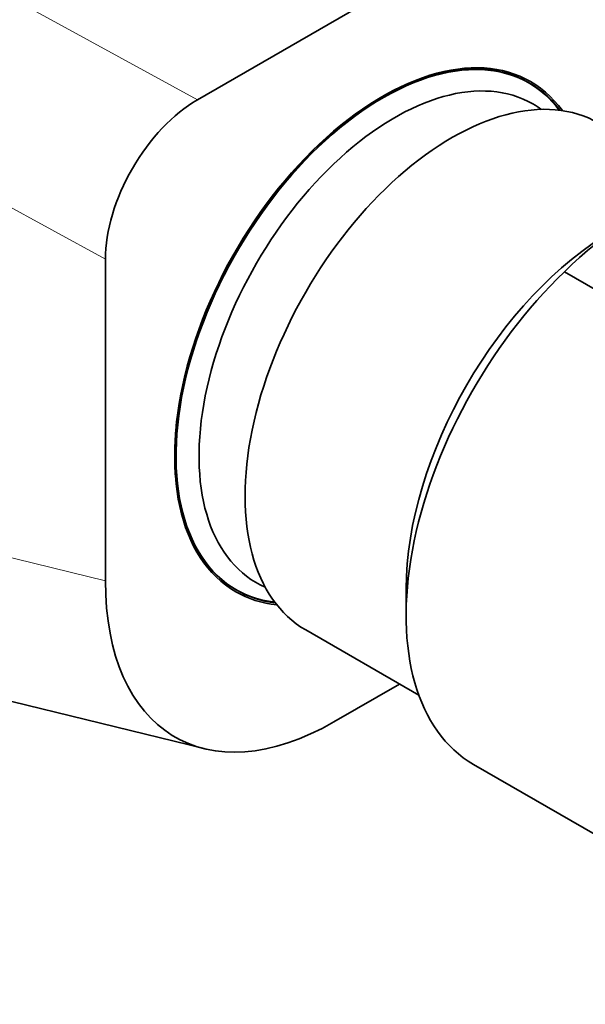
# Model space of a CAD drawing. Units: millimetres. Extents: x 0 to 1157, y 0 to 1892.
# Drawn here: x 987 to 1004, y 555 to 586 of the extents above; entities that cross this region are included whole.
import ezdxf
from ezdxf import colors
from ezdxf.entities.mleader import LeaderData, LeaderLine
from ezdxf.math import Vec2, Vec3

# ---------------------------------------------------------------- set-up
doc = ezdxf.new("R2010")
doc.units = ezdxf.units.MM
doc.layers.add('DV6_Défaut', color=7, linetype='Continuous')
doc.layers.add('Défaut', color=7, linetype='Continuous')

# ---------------------------------------------------------------- blocks, each defined once
blk = doc.blocks.new('_DOT')
at = {"color": 0}
blk.add_line((0, 0), (-1, 0), dxfattribs=at)
at = {"color": 0, "const_width": 0.333}
blk.add_lwpolyline([(-0.1665, 0, 1), (0.1665, 0, 1)], format="xyb", close=True, dxfattribs=at)
blk = doc.blocks.new('SE5')
at = {"layer": 'DV6_Défaut', "color": 7, "linetype": 'Continuous', "lineweight": 18}
for p, q in [((931.206, 616.562), (992.164, 583.197)), ((989.334, 578.298), (924.693, 613.679)), ((924.693, 584.261), (989.334, 568.406))]:
    blk.add_line(p, q, dxfattribs=at)
at = {"layer": 'DV6_Défaut', "color": 7, "linetype": 'Continuous', "lineweight": 35}
for p, q in [((1003.576, 589.786), (992.164, 583.197)), ((1002.369, 583.706), (1002.328, 583.73)), ((930.103, 578.515), (992.37, 563.243)), ((989.334, 568.406), (989.334, 578.298)), ((1003.439, 577.903), (1005.207, 576.883)), ((993.328, 568.142), (993.369, 568.118)), ((998.576, 568.155), (998.576, 567.339)), ((995.49, 566.893), (998.968, 564.885)), ((998.373, 565.229), (996.359, 564.066)), ((1000.647, 562.761), (1006.657, 559.291))]:
    blk.add_line(p, q, dxfattribs=at)
blk.add_arc((1010.208, 571.278), 9.472, 104.3852, 135.6148, dxfattribs=at)
for centre, major_axis, ratio, start_param, end_param in [((997.828, 575.936), (4.5, 7.794), 0.57735, 0, 3.384266), ((997.869, 575.912), (-4.529, -7.845), 0.57735, 2.891056, 6.283185), ((997.869, 575.912), (-4.5, -7.794), 0.57735, 2.903652, 6.283185), ((998.222, 575.708), (4.25, 7.361), 0.57735, 0, 3.204025), ((997.828, 575.936), (4.5, 7.794), 0.57735, 6.040512, 6.283185), ((992.164, 579.931), (-2.001, -3.464), 0.57735, 3.927346, 5.498143), ((999.99, 574.687), (4.5, 7.794), 0.57735, 0, 3.141593), ((998.222, 575.708), (4.25, 7.361), 0.57735, 6.220753, 6.283185), ((1004.94, 571.83), (4.5, 7.794), 0.57735, 0.785398, 2.356194), ((1005.647, 571.421), (5, 8.66), 0.57735, 1.102959, 3.141593), ((996.408, 572.549), (4.847, 8.996), 0.572699, 2.325698, 3.889578), ((997.869, 575.912), (-4.529, -7.845), 0.57735, 0, 0.250537), ((997.869, 575.912), (-4.5, -7.794), 0.57735, 0, 0.237941)]:
    blk.add_ellipse(centre, major_axis=major_axis, ratio=ratio, start_param=start_param, end_param=end_param, dxfattribs=at)

msp = doc.modelspace()

# ---------------------------------------------------------------- block references
at = {"layer": 'Défaut'}
msp.add_blockref('SE5', (0, 0), dxfattribs=at)

# ---------------------------------------------------------------- leaders
at = {"layer": 'Défaut', "color": 7, "linetype": 'Continuous', "lineweight": 18}
ml = msp.add_multileader_mtext('Standard', dxfattribs=at)
ml.set_content('{\\pxsm0.9;\\fSolid Edge ISO|b1||i0||c0|p34;\\W1.;09/10/2017\\P}', color=256)
ml.set_leader_properties()
ml.set_arrow_properties(name='DOT')
ml.build(insert=Vec2(0, 0))
ml.multileader.update_dxf_attribs({"leader_type": 0, "dogleg_length": 0, "arrow_head_size": 12})
ctx = ml.context
ctx.base_point, ctx.char_height, ctx.arrow_head_size, ctx.landing_gap_size = Vec3(978.577, 1884.656), 12, 12, 4.2
notes = []
notes.append((ctx, [(0, (0, 0, 0), (0, 0), (1, 0), 1, [])]))
ctx.mtext.insert = Vec3(980.577, 1890.777)
for ctx, leaders in notes:
    for number, flags, end, landing, length, lines in leaders:
        leader = LeaderData()
        leader.index, (leader.has_last_leader_line, leader.has_dogleg_vector, leader.attachment_direction) = number, flags
        leader.last_leader_point, leader.dogleg_vector, leader.dogleg_length = Vec3(end), Vec3(landing), length
        for number, points, colour, breaks in lines:
            line = LeaderLine()
            line.index, line.vertices, line.color, line.breaks = number, Vec3.list(points), colors.encode_raw_color(colour), breaks
            leader.lines.append(line)
        ctx.leaders.append(leader)

doc.saveas('drawing.dxf')
